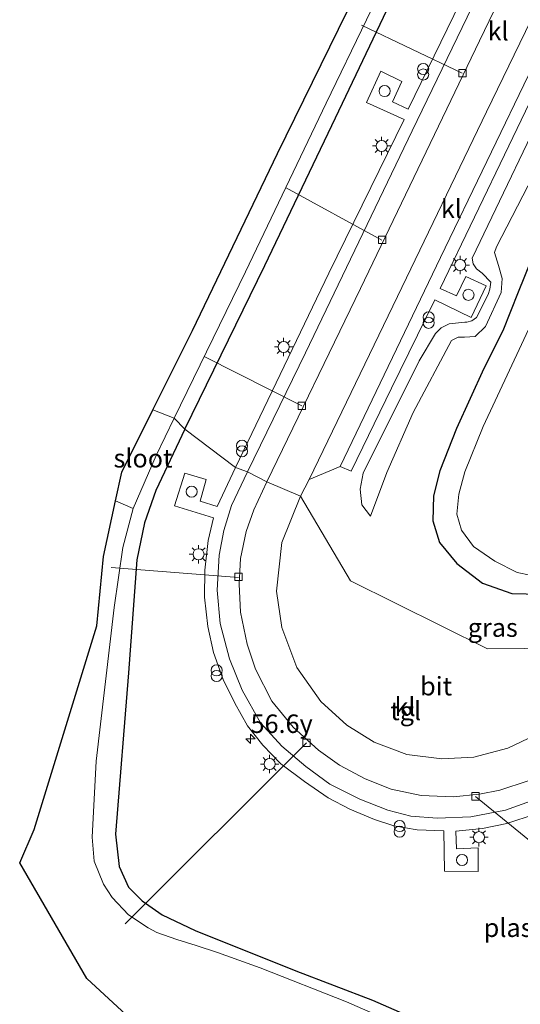
# Model space of a CAD drawing. Units: metres. Extents: x 100277 to 109942, y 499998 to 506250.
# Drawn here: x 108115 to 108183, y 501213 to 501346 of the extents above; entities that cross this region are included whole.
import ezdxf
from ezdxf.enums import TextEntityAlignment as Align

# ---------------------------------------------------------------- set-up
doc = ezdxf.new("R2010")
doc.units = ezdxf.units.M
doc.layers.get('0').update_dxf_attribs({"lineweight": 25})
for name, color, linetype, lineweight in [('B-ME-AL-OVERIG-L-B1', 7, 'Continuous', 18), ('B-ME-AM-KILOMETR-S-B1', 7, 'Continuous', 18), ('B-ME-GW-INSTEEKWATERGANG-L-B1', 10, 'Continuous', 25), ('B-ME-GW-KRUINLIJN-L-B1', 93, 'Continuous', 18), ('B-ME-GW-TEENLIJN-L-B1', 93, 'Continuous', 18), ('B-ME-IE-GRASLAND-GV-B6', 93, 'Continuous', 18), ('B-ME-IE-HULPGEOMETRIE-L-B1', 53, 'Continuous', 18), ('B-ME-IE-INRICHTINGSELEMENT-S-B1', 253, 'Continuous', 18), ('B-ME-IE-MEUBILAIR_WEGMEUBILAIR-LICHTMAST-S-B1', 8, 'Continuous', 18), ('B-ME-KG-KADASTRAAL-OPNAMEDTMGRENS-L-B1', 10, 'Continuous', 25), ('B-ME-OB-WATERLIJN-L-B1', 133, 'OB-WATERLIJN', 18), ('B-ME-OG-WATER-GV-B6', 153, 'Continuous', 18), ('B-ME-VH-VERH_SOORT-BITUMEN-GV-B6', 8, 'IE-TERREINAFSCHEIDING-NATUURLIJK-HOUTWAL', 18), ('B-ME-VH-VERH_SOORT-KLINKERS-GV-B6', 8, 'IE-TERREINAFSCHEIDING-NATUURLIJK-HOUTWAL', 18), ('B-ME-VH-VERH_SOORT-TEGELS-GV-B6', 8, 'Continuous', 18), ('B-ME-VV-KOLK-S-B1', 8, 'Continuous', 18)]:
    doc.layers.add(name, color=color, linetype=linetype, lineweight=lineweight)
doc.styles.add('NLCS-ISO', font='NLCS-ISO.TTF')
doc.linetypes.add('IE-TERREINAFSCHEIDING-NATUURLIJK-HOUTWAL', pattern='A,7,-1.5,[67,NLCS.SHX,S=0.75,R=45,X=0,Y=0],-1.5,7,-1.5,[70,NLCS.SHX,S=0.75,R=0,X=0,Y=0],-1.5', length=20)
doc.linetypes.add('OB-WATERLIJN', pattern='A,10,[32,NLCS.SHX,S=2,R=0,X=0,Y=0],-12', length=22)

# ---------------------------------------------------------------- blocks, each defined once
blk = doc.blocks.new('dtb')
blk.add_circle((0, 0), 0.75)
blk = doc.blocks.new('prullenbak')
for centre in [(-0.375, 0), (0.375, 0)]:
    blk.add_circle(centre, 0.75)
blk = doc.blocks.new('hecto')
for p, q in [((0, 0.625), (-0.625, 0)), ((0, -0.625), (0, 0.625)), ((-0.625, 0), (0.625, 0)), ((0.625, 0), (0, -0.625))]:
    blk.add_line(p, q)
blk = doc.blocks.new('kolk')
blk.add_lwpolyline([(-0.5, -0.5), (0.5, -0.5), (0.5, 0.5), (-0.5, 0.5)], close=True)
blk = doc.blocks.new('lantaarnpaal')
for p, q in [((-0.75, 0), (-1.25, 0)), ((-0.88, 0.88), (-0.53, 0.53)), ((0, 0.75), (0, 1.25)), ((0.53, 0.53), (0.88, 0.88)), ((0.75, 0), (1.25, 0)), ((-0.53, -0.53), (-0.88, -0.88)), ((0, -0.75), (0, -1.25)), ((0.53, -0.53), (0.88, -0.88))]:
    blk.add_line(p, q)
blk.add_circle((0, 0), 0.75)

msp = doc.modelspace()

# ---------------------------------------------------------------- linework, layer by layer
at = {"layer": 'B-ME-AL-OVERIG-L-B1'}
for p, q in [((108174.884, 501338.829, 0.043), (108161.267, 501345.321, -1.099)), ((108151.009, 501323.395, -1.055), (108164.04, 501316.267, 0.046)), ((108153.233, 501293.847, 0.071), (108140.098, 501300.453, -0.943)), ((108127.424, 501271.967, -0.867), (108144.654, 501270.604, 0.075)), ((108129.303, 501223.745, -1.127), (108153.836, 501248.241, 0.089)), ((108176.696, 501240.997, 0.067), (108197.607, 501223.837, -1.435))]:
    msp.add_line(p, q, dxfattribs=at)
at = {"layer": 'B-ME-GW-INSTEEKWATERGANG-L-B1'}
for points in [[(108137.394, 501290.667, -0.112), (108148.226, 501312.799, -0.026), (108157.743, 501332.782, -0.035), (108167.951, 501354.228, -0.043), (108178.158, 501375.39, -0.08), (108184.483, 501389.102, -0.172), (108186.016, 501391.198, -0.191), (108188.777, 501392.806, -0.18), (108195.528, 501395.126, -0.015), (108207.004, 501399.69, 0.071), (108217.975, 501404.436, 0.096), (108222.317, 501406.857, 0.088), (108224.462, 501408.797, 0.06), (108226.042, 501411.43, -0.021), (108227.285, 501415.479, -0.038), (108227.901, 501421.682, -0.063), (108227.967, 501428.151, -0.113)], [(108186.099, 501318.126, -0.113), (108182.471, 501309.219, -0.27), (108180.422, 501303.984, -0.317), (108177.818, 501298.905, -0.216), (108174.139, 501290.774, -0.172), (108171.863, 501285.043, -0.214), (108171.015, 501281.66, -0.228), (108170.938, 501278.288, -0.256), (108171.852, 501275.333, -0.303), (108174.164, 501272.501, -0.286), (108177.636, 501269.828, -0.3), (108181.628, 501268.421, -0.292), (108185.494, 501268.357, -0.286)], [(108137.394, 501290.667, -0.112), (108133.477, 501282.361, -0.062), (108131.939, 501277.989, -0.034), (108130.881, 501272.981, 0.022), (108129.786, 501257.7, 0.031), (108127.997, 501235.899, 0.028), (108128.492, 501231.512, 0.014), (108129.755, 501228.702, 0.022), (108131.627, 501226.875, -0.031), (108134.298, 501224.975, -0.011), (108138.779, 501222.866, -0.02), (108152.422, 501217.41, -0.09), (108162.757, 501213.4, -0.129), (108171.004, 501209.814, -0.104)]]:
    msp.add_polyline3d(points, dxfattribs=at)
at = {"layer": 'B-ME-GW-KRUINLIJN-L-B1'}
msp.add_polyline3d([(108187.926, 501338.175, 0.426), (108176.258, 501313.806, 0.393), (108176.382, 501313.038, 0.393), (108176.85, 501312.364, 0.387), (108177.615, 501311.799, 0.376), (108178.783, 501310.563, 0.284), (108178.66, 501309.632, 0.289), (108178.44, 501308.913, 0.289), (108176.857, 501305.787, 0.345), (108176.202, 501305.318, 0.34), (108175.554, 501305.165, 0.34), (108175.282, 501305.15, 0.342), (108173.129, 501304.938, 0.345), (108172.081, 501304.394, 0.351), (108171.282, 501303.639, 0.379), (108169.095, 501299.918, 0.365), (108161.523, 501284.738, 0.39), (108161.105, 501282.552, 0.295), (108161.347, 501280.45, 0.203), (108162.499, 501278.894, 0.063)], dxfattribs=at)
at = {"layer": 'B-ME-GW-TEENLIJN-L-B1'}
msp.add_polyline3d([(108162.499, 501278.894, 0.063), (108164.698, 501284.829, 0.108), (108168.285, 501292.928, 0.096), (108173.47, 501302.681, 0.032), (108174.37, 501303.111, 0.018), (108175.203, 501303.112, 0.021), (108176.657, 501303.192, -0.001), (108178.046, 501304.551, -0.127), (108180.161, 501309.147, -0.127), (108180.312, 501311.08, -0.043), (108179.836, 501312.821, 0.027), (108179.269, 501314.567, 0.08), (108179.533, 501315.356, 0.083), (108187.337, 501330.438, 0.119), (108191.209, 501338.991, 0.217), (108192.809, 501341.613, 0.231), (108194.349, 501341.684, 0.219), (108194.926, 501341.706, 0.219), (108202.255, 501340.716, 0.113), (108219.597, 501337.672, -0.015), (108221.728, 501337.127, -0.04), (108224.354, 501335.715, -0.175)], dxfattribs=at)
at = {"layer": 'B-ME-IE-GRASLAND-GV-B6'}
for points in [[(108227.967, 501428.151, -0.113), (108227.901, 501421.682, -0.063), (108227.285, 501415.479, -0.038), (108226.042, 501411.43, -0.021), (108224.462, 501408.797, 0.06), (108222.317, 501406.857, 0.088), (108217.975, 501404.436, 0.096), (108207.004, 501399.69, 0.071), (108195.528, 501395.126, -0.015), (108188.777, 501392.806, -0.18), (108186.016, 501391.198, -0.191), (108184.483, 501389.102, -0.172), (108178.158, 501375.39, -0.08), (108167.951, 501354.228, -0.043), (108157.743, 501332.782, -0.035), (108148.226, 501312.799, -0.026), (108137.394, 501290.667, -0.112), (108135.939, 501292.157, -1.424)], [(108135.939, 501292.157, -1.424), (108145.587, 501311.964, -1.423), (108156.518, 501334.802, -1.423), (108167.4, 501357.361, -1.423), (108178.897, 501381.09, -1.423), (108183.591, 501390.6, -1.423), (108184.663, 501392.136, -1.423), (108185.456, 501392.851, -1.423), (108188.435, 501394.557, -1.423), (108194.395, 501396.876, -1.423), (108202.085, 501400.651, -1.423), (108213.398, 501405.843, -1.423), (108217.249, 501407.845, -1.423), (108220.609, 501409.819, -1.423), (108222.197, 501411.287, -1.423), (108222.997, 501412.997, -1.423), (108223.79, 501414.913, -1.423), (108224.421, 501416.882, -1.423), (108224.989, 501422.637, -1.423)], [(108179.034, 501357.509, 0.362), (108167.616, 501333.959, 0.359), (108165.487, 501334.969, 0.381), (108166.758, 501337.724, 0.384), (108163.916, 501339.103, 0.337), (108161.972, 501334.896, 0.345), (108167.036, 501332.56, 0.373), (108156.885, 501311.785, 0.354), (108144.233, 501285.508, 0.299), (108137.394, 501290.667, -0.112), (108148.226, 501312.799, -0.026), (108157.743, 501332.782, -0.035), (108167.951, 501354.228, -0.043)], [(108153.044, 501281.607, 0.17), (108154.19, 501283.877, 0.178), (108158.378, 501285.64, 0.345), (108159.894, 501284.998, 0.443), (108165.337, 501296.206, 0.429), (108171.184, 501308.16, 0.46), (108176.124, 501305.793, 0.401), (108178.151, 501310.063, 0.409), (108175.374, 501311.349, 0.426), (108174.122, 501308.736, 0.465), (108171.946, 501309.711, 0.46), (108181.194, 501329.025, 0.432), (108189.067, 501345.319, 0.468)], [(108187.337, 501330.438, 0.119), (108179.533, 501315.356, 0.083), (108179.269, 501314.567, 0.08), (108179.836, 501312.821, 0.027), (108180.312, 501311.08, -0.043), (108180.161, 501309.147, -0.127), (108178.046, 501304.551, -0.127), (108176.657, 501303.192, -0.001), (108175.203, 501303.112, 0.021), (108174.37, 501303.111, 0.018), (108173.47, 501302.681, 0.032), (108168.285, 501292.928, 0.096), (108164.698, 501284.829, 0.108), (108162.499, 501278.894, 0.063), (108161.347, 501280.45, 0.203), (108161.105, 501282.552, 0.295), (108161.523, 501284.738, 0.39), (108169.095, 501299.918, 0.365), (108171.282, 501303.639, 0.379), (108172.081, 501304.394, 0.351), (108173.129, 501304.938, 0.345), (108175.282, 501305.15, 0.342), (108175.554, 501305.165, 0.34), (108176.202, 501305.318, 0.34), (108176.857, 501305.787, 0.345), (108178.44, 501308.913, 0.289), (108178.66, 501309.632, 0.289), (108178.783, 501310.563, 0.284), (108177.615, 501311.799, 0.376), (108176.85, 501312.364, 0.387), (108176.382, 501313.038, 0.393), (108176.258, 501313.806, 0.393), (108187.926, 501338.175, 0.426)], [(108187.926, 501338.175, 0.426), (108176.258, 501313.806, 0.393), (108176.382, 501313.038, 0.393), (108176.85, 501312.364, 0.387), (108177.615, 501311.799, 0.376), (108178.783, 501310.563, 0.284), (108178.66, 501309.632, 0.289), (108178.44, 501308.913, 0.289), (108176.857, 501305.787, 0.345), (108176.202, 501305.318, 0.34), (108175.554, 501305.165, 0.34), (108175.282, 501305.15, 0.342), (108173.129, 501304.938, 0.345), (108172.081, 501304.394, 0.351), (108171.282, 501303.639, 0.379), (108169.095, 501299.918, 0.365), (108161.523, 501284.738, 0.39), (108161.105, 501282.552, 0.295), (108161.347, 501280.45, 0.203), (108162.499, 501278.894, 0.063), (108164.698, 501284.829, 0.108), (108168.285, 501292.928, 0.096), (108173.47, 501302.681, 0.032), (108174.37, 501303.111, 0.018), (108175.203, 501303.112, 0.021), (108176.657, 501303.192, -0.001), (108178.046, 501304.551, -0.127), (108180.161, 501309.147, -0.127), (108180.312, 501311.08, -0.043), (108179.836, 501312.821, 0.027), (108179.269, 501314.567, 0.08), (108179.533, 501315.356, 0.083), (108187.337, 501330.438, 0.119)], [(108185.494, 501268.357, -0.286), (108181.628, 501268.421, -0.292), (108177.636, 501269.828, -0.3), (108174.164, 501272.501, -0.286), (108171.852, 501275.333, -0.303), (108170.938, 501278.288, -0.256), (108171.015, 501281.66, -0.228), (108171.863, 501285.043, -0.214), (108174.139, 501290.774, -0.172), (108177.818, 501298.905, -0.216), (108180.422, 501303.984, -0.317), (108182.471, 501309.219, -0.27), (108186.099, 501318.126, -0.113)], [(108186.099, 501318.126, -0.113), (108182.471, 501309.219, -0.27), (108180.422, 501303.984, -0.317), (108177.818, 501298.905, -0.216), (108174.139, 501290.774, -0.172), (108171.863, 501285.043, -0.214), (108171.015, 501281.66, -0.228), (108170.938, 501278.288, -0.256), (108171.852, 501275.333, -0.303), (108174.164, 501272.501, -0.286), (108177.636, 501269.828, -0.3), (108181.628, 501268.421, -0.292), (108185.494, 501268.357, -0.286)], [(108184.883, 501306.269, -1.502), (108177.754, 501291.051, -1.502), (108175.256, 501284.885, -1.502), (108174.436, 501281.888, -1.502), (108174.161, 501279.171, -1.502), (108174.814, 501277.004, -1.502), (108176.453, 501274.815, -1.502), (108179.333, 501272.829, -1.502), (108182.351, 501271.306, -1.502), (108184.12, 501270.938, -1.502)], [(108171.941, 501207.661, -1.424), (108159.244, 501213.211, -1.424), (108147.596, 501217.794, -1.424), (108141.786, 501219.855, -1.424), (108138.919, 501220.8, -1.424), (108136.313, 501221.645, -1.424), (108133.618, 501222.568, -1.424), (108132.404, 501223.222, -1.424), (108129.786, 501224.955, -1.424), (108127.565, 501227.313, -1.424), (108126.371, 501229.108, -1.424), (108125.134, 501232.22, -1.424), (108124.837, 501235.463, -1.424), (108125.403, 501245.763, -1.424), (108127.807, 501266.53, -1.424), (108128.975, 501274.686, -1.424), (108130.406, 501279.921, -1.424), (108133.502, 501287.12, -1.424), (108135.939, 501292.157, -1.424), (108137.394, 501290.667, -0.112)], [(108171.004, 501209.814, -0.104), (108162.757, 501213.4, -0.129), (108152.422, 501217.41, -0.09), (108138.779, 501222.866, -0.02), (108134.298, 501224.975, -0.011), (108131.627, 501226.875, -0.031), (108129.755, 501228.702, 0.022), (108128.492, 501231.512, 0.014), (108127.997, 501235.899, 0.028), (108129.786, 501257.7, 0.031), (108130.881, 501272.981, 0.022), (108131.939, 501277.989, -0.034), (108133.477, 501282.361, -0.062), (108137.394, 501290.667, -0.112), (108144.233, 501285.508, 0.299)], [(108137.394, 501290.667, -0.112), (108133.477, 501282.361, -0.062), (108131.939, 501277.989, -0.034), (108130.881, 501272.981, 0.022), (108129.786, 501257.7, 0.031), (108127.997, 501235.899, 0.028), (108128.492, 501231.512, 0.014), (108129.755, 501228.702, 0.022), (108131.627, 501226.875, -0.031), (108134.298, 501224.975, -0.011), (108138.779, 501222.866, -0.02), (108152.422, 501217.41, -0.09), (108162.757, 501213.4, -0.129), (108171.004, 501209.814, -0.104)], [(108144.233, 501285.508, 0.299), (108141.752, 501280.227, 0.31), (108139.48, 501280.942, 0.31), (108140.288, 501283.859, 0.307), (108137.405, 501284.728, 0.252), (108135.99, 501280.316, 0.243), (108141.25, 501278.671, 0.31), (108140.556, 501275.617, 0.316), (108140.086, 501271.581, 0.305), (108140.052, 501267.941, 0.349), (108140.481, 501263.964, 0.38), (108141.267, 501260.482, 0.389), (108142.588, 501256.807, 0.391), (108144.129, 501253.611, 0.33), (108145.881, 501250.52, 0.361), (108147.916, 501247.939, 0.375), (108150.364, 501245.384, 0.372), (108153.567, 501242.985, 0.405), (108156.768, 501240.775, 0.375), (108159.689, 501239.283, 0.366), (108163.031, 501237.885, 0.363), (108165.654, 501237.03, 0.361), (108168.803, 501236.484, 0.363), (108172.402, 501236.312, 0.355), (108172.514, 501230.864, 0.363), (108177.074, 501230.816, 0.363), (108177.066, 501234.029, 0.369), (108174.112, 501233.914, 0.372), (108174.04, 501236.275, 0.358), (108177.657, 501236.663, 0.349), (108180.924, 501237.303, 0.358), (108184.78, 501238.575, 0.33)], [(108159.791, 501270.152, 0.078), (108178.324, 501260.935, -0.011), (108208.308, 501261.247, 0.207), (108196.556, 501255.136, 0.201), (108187.599, 501250.643, 0.165), (108181.077, 501247.538, 0.182), (108176.484, 501246.28, 0.179), (108172.143, 501246.056, 0.184), (108167.427, 501246.652, 0.148), (108162.993, 501248.341, 0.19), (108159.314, 501250.628, 0.204), (108155.791, 501253.849, 0.196), (108152.554, 501258.439, 0.162), (108150.502, 501263.827, 0.184), (108149.773, 501268.75, 0.117), (108150.521, 501275.35, 0.142), (108153.044, 501281.607, 0.17), (108159.791, 501270.152, 0.078)], [(108208.308, 501261.247, 0.207), (108178.324, 501260.935, -0.011), (108159.791, 501270.152, 0.078), (108153.044, 501281.607, 0.17)]]:
    msp.add_polyline3d(points, dxfattribs=at)
at = {"layer": 'B-ME-IE-HULPGEOMETRIE-L-B1'}
msp.add_line((108128.009, 501280.99, -1.424), (108130.406, 501279.921, -1.424), dxfattribs=at)
msp.add_polyline3d([(108282.276, 501231.674, 0.419), (108273.474, 501234.289, 0.198), (108269.3166, 501235.9382, 0.1226), (108268.367, 501235.605, 0.156), (108266.007, 501235.998, 0.039), (108262.81, 501244.638, -0.025), (108254.557, 501250.441, -0.095), (108243.309, 501255.14, -0.078), (108231.852, 501257.993, 0.073), (108220.474, 501256.729, 0.137), (108215.209, 501256.944, 0.294), (108212.924, 501257.895, 0.173), (108208.308, 501261.247, 0.207), (108178.324, 501260.935, -0.011), (108159.791, 501270.152, 0.078), (108153.044, 501281.607, 0.17), (108148.469, 501283.567, 0.128), (108145.842, 501284.891, 0.254), (108144.233, 501285.508, 0.299), (108137.394, 501290.667, -0.112), (108135.939, 501292.157, -1.424), (108133.059, 501293.299, -1.424)], dxfattribs=at)
at = {"layer": 'B-ME-KG-KADASTRAAL-OPNAMEDTMGRENS-L-B1'}
for points in [[(108133.059, 501293.299, -1.424), (108138.407, 501304.012, -1.423), (108149.898, 501327.961, -1.423), (108168.792, 501366.537, -1.423), (108177.059, 501383.635, -1.423), (108187.276, 501402.507, -1.423), (108199.268, 501423.923, -1.423), (108220.966, 501464.614, -1.423), (108235.032, 501487.428, -1.423), (108239.605, 501494.883, -0.879), (108252.993, 501520.178, -0.51), (108255.842, 501525.953, -0.286), (108256.7972, 501527.8899, -0.2933), (108258.473, 501531.288, -0.306)], [(108128.009, 501280.99, -1.424), (108128.856, 501284.879, -1.424), (108133.059, 501293.299, -1.424)], [(108118.802, 500992.863, -0.594), (108122.946, 501004.456, -0.942), (108123.23, 501005.314, -1.424), (108125.245, 501011.484, -1.424), (108125.566, 501012.466, -0.877), (108127.446, 501018.223, -0.806), (108160.457, 501117.692, -0.794), (108168.358, 501141.301, -0.871), (108168.803, 501142.634, -1.424), (108169.606, 501145.041, -1.424), (108169.765, 501145.518, -1.295), (108173.658, 501157.497, -1.424), (108182.42, 501184.978, -1.424), (108181.025, 501185.584, -1.424), (108136.488, 501204.933, -1.424), (108124.142, 501216.335, -1.424), (108115.045, 501232.015, -1.424), (108116.994, 501236.5, -1.424), (108125.491, 501264.074, -1.424), (108126.368, 501273.449, -1.424), (108128.009, 501280.99, -1.424)]]:
    msp.add_polyline3d(points, dxfattribs=at)
at = {"layer": 'B-ME-OB-WATERLIJN-L-B1'}
msp.add_polyline3d([(108171.941, 501207.661, -1.424), (108159.244, 501213.211, -1.424), (108147.596, 501217.794, -1.424), (108141.786, 501219.855, -1.424), (108138.919, 501220.8, -1.424), (108136.313, 501221.645, -1.424), (108133.618, 501222.568, -1.424), (108132.404, 501223.222, -1.424), (108129.786, 501224.955, -1.424), (108127.565, 501227.313, -1.424), (108126.371, 501229.108, -1.424), (108125.134, 501232.22, -1.424), (108124.837, 501235.463, -1.424), (108125.403, 501245.763, -1.424), (108127.807, 501266.53, -1.424), (108128.975, 501274.686, -1.424), (108130.406, 501279.921, -1.424)], dxfattribs=at)
at = {"layer": 'B-ME-OG-WATER-GV-B6'}
for points in [[(108135.939, 501292.157, -1.424), (108133.059, 501293.299, -1.424), (108138.407, 501304.012, -1.423), (108149.898, 501327.961, -1.423), (108168.792, 501366.537, -1.423), (108177.059, 501383.635, -1.423), (108187.276, 501402.507, -1.423), (108199.268, 501423.923, -1.423)], [(108224.989, 501422.637, -1.423), (108224.421, 501416.882, -1.423), (108223.79, 501414.913, -1.423), (108222.997, 501412.997, -1.423), (108222.197, 501411.287, -1.423), (108220.609, 501409.819, -1.423), (108217.249, 501407.845, -1.423), (108213.398, 501405.843, -1.423), (108202.085, 501400.651, -1.423), (108194.395, 501396.876, -1.423), (108188.435, 501394.557, -1.423), (108185.456, 501392.851, -1.423), (108184.663, 501392.136, -1.423), (108183.591, 501390.6, -1.423), (108178.897, 501381.09, -1.423), (108167.4, 501357.361, -1.423), (108156.518, 501334.802, -1.423), (108145.587, 501311.964, -1.423), (108135.939, 501292.157, -1.424)], [(108184.12, 501270.938, -1.502), (108182.351, 501271.306, -1.502), (108179.333, 501272.829, -1.502), (108176.453, 501274.815, -1.502), (108174.814, 501277.004, -1.502), (108174.161, 501279.171, -1.502), (108174.436, 501281.888, -1.502), (108175.256, 501284.885, -1.502), (108177.754, 501291.051, -1.502), (108184.883, 501306.269, -1.502)], [(108130.406, 501279.921, -1.424), (108128.009, 501280.99, -1.424), (108128.856, 501284.879, -1.424), (108133.059, 501293.299, -1.424), (108135.939, 501292.157, -1.424), (108133.502, 501287.12, -1.424), (108130.406, 501279.921, -1.424)], [(108136.488, 501204.933, -1.424), (108124.142, 501216.335, -1.424), (108115.045, 501232.015, -1.424), (108116.994, 501236.5, -1.424), (108125.491, 501264.074, -1.424), (108126.368, 501273.449, -1.424), (108128.009, 501280.99, -1.424), (108130.406, 501279.921, -1.424), (108128.975, 501274.686, -1.424), (108127.807, 501266.53, -1.424), (108125.403, 501245.763, -1.424), (108124.837, 501235.463, -1.424), (108125.134, 501232.22, -1.424), (108126.371, 501229.108, -1.424), (108127.565, 501227.313, -1.424), (108129.786, 501224.955, -1.424), (108132.404, 501223.222, -1.424), (108133.618, 501222.568, -1.424), (108136.313, 501221.645, -1.424), (108138.919, 501220.8, -1.424), (108141.786, 501219.855, -1.424), (108147.596, 501217.794, -1.424), (108159.244, 501213.211, -1.424), (108171.941, 501207.661, -1.424)]]:
    msp.add_polyline3d(points, dxfattribs=at)
at = {"layer": 'B-ME-VH-VERH_SOORT-BITUMEN-GV-B6'}
for points in [[(108190.222, 501358.473, 0.205), (108178.184, 501333.601, 0.147), (108166.138, 501308.614, 0.119), (108154.19, 501283.877, 0.178), (108153.044, 501281.607, 0.17), (108148.469, 501283.567, 0.128), (108161.138, 501309.696, 0.085), (108177.248, 501343.2, 0.066), (108186.547, 501362.455, 0.049)], [(108183.838, 501243.082, 0.056), (108179.998, 501241.814, 0.039), (108177.253, 501241.306, 0.045), (108173.694, 501240.943, 0.07), (108169.337, 501241.129, 0.073), (108165.308, 501241.991, 0.075), (108161.76, 501243.364, 0.084), (108158.29, 501245.234, 0.106), (108155.459, 501247.226, 0.103), (108152.028, 501250.344, 0.092), (108149.158, 501253.881, 0.089), (108146.962, 501258.225, 0.089), (108145.803, 501261.584, 0.084), (108144.901, 501265.928, 0.075), (108144.739, 501269.686, 0.078), (108144.93, 501273.159, 0.075), (108145.684, 501276.848, 0.095), (108146.715, 501279.781, 0.087), (108148.469, 501283.567, 0.128), (108153.044, 501281.607, 0.17), (108150.521, 501275.35, 0.142), (108149.773, 501268.75, 0.117), (108150.502, 501263.827, 0.184), (108152.554, 501258.439, 0.162), (108155.791, 501253.849, 0.196), (108159.314, 501250.628, 0.204), (108162.993, 501248.341, 0.19), (108167.427, 501246.652, 0.148), (108172.143, 501246.056, 0.184), (108176.484, 501246.28, 0.179), (108181.077, 501247.538, 0.182), (108187.599, 501250.643, 0.165)]]:
    msp.add_polyline3d(points, dxfattribs=at)
at = {"layer": 'B-ME-VH-VERH_SOORT-KLINKERS-GV-B6'}
for points in [[(108186.547, 501362.455, 0.049), (108177.248, 501343.2, 0.066), (108161.138, 501309.696, 0.085), (108148.469, 501283.567, 0.128), (108145.842, 501284.891, 0.254), (108153.694, 501301.017, 0.25), (108168.153, 501331.037, 0.247), (108182.348, 501360.437, 0.273)], [(108154.19, 501283.877, 0.178), (108166.138, 501308.614, 0.119), (108178.184, 501333.601, 0.147), (108190.222, 501358.473, 0.205), (108190.853, 501352.855, 0.32), (108184.519, 501339.868, 0.312), (108171.991, 501313.916, 0.314), (108158.378, 501285.64, 0.345), (108154.19, 501283.877, 0.178)], [(108186.903, 501241.328, 0.221), (108180.772, 501239.123, 0.224), (108176.09, 501238.213, 0.212), (108171.526, 501238.033, 0.229), (108167.936, 501238.325, 0.232), (108164.865, 501239.11, 0.226), (108161.059, 501240.597, 0.249), (108157.01, 501242.665, 0.291), (108153.75, 501245.026, 0.305), (108150.498, 501247.767, 0.268), (108147.64, 501250.944, 0.296), (108145.129, 501255.355, 0.266), (108143.406, 501259.608, 0.324), (108142.145, 501264.371, 0.307), (108141.761, 501268.895, 0.257), (108142.025, 501273.609, 0.232), (108142.641, 501276.968, 0.252), (108143.701, 501280.368, 0.268), (108145.842, 501284.891, 0.254), (108148.469, 501283.567, 0.128)], [(108148.469, 501283.567, 0.128), (108146.715, 501279.781, 0.087), (108145.684, 501276.848, 0.095), (108144.93, 501273.159, 0.075), (108144.739, 501269.686, 0.078), (108144.901, 501265.928, 0.075), (108145.803, 501261.584, 0.084), (108146.962, 501258.225, 0.089), (108149.158, 501253.881, 0.089), (108152.028, 501250.344, 0.092), (108155.459, 501247.226, 0.103), (108158.29, 501245.234, 0.106), (108161.76, 501243.364, 0.084), (108165.308, 501241.991, 0.075), (108169.337, 501241.129, 0.073), (108173.694, 501240.943, 0.07), (108177.253, 501241.306, 0.045), (108179.998, 501241.814, 0.039), (108183.838, 501243.082, 0.056)]]:
    msp.add_polyline3d(points, dxfattribs=at)
at = {"layer": 'B-ME-VH-VERH_SOORT-TEGELS-GV-B6'}
for points in [[(108182.348, 501360.437, 0.273), (108168.153, 501331.037, 0.247), (108153.694, 501301.017, 0.25), (108145.842, 501284.891, 0.254), (108144.233, 501285.508, 0.299), (108156.885, 501311.785, 0.354), (108167.036, 501332.56, 0.373), (108161.972, 501334.896, 0.345), (108163.916, 501339.103, 0.337), (108166.758, 501337.724, 0.384), (108165.487, 501334.969, 0.381), (108167.616, 501333.959, 0.359), (108179.034, 501357.509, 0.362)], [(108225.095, 501340.826, 0.388), (108224.871, 501339.255, 0.343), (108215.511, 501340.861, 0.303), (108202.107, 501343.145, 0.373), (108189.067, 501345.319, 0.468), (108181.194, 501329.025, 0.432), (108171.946, 501309.711, 0.46), (108174.122, 501308.736, 0.465), (108175.374, 501311.349, 0.426), (108178.151, 501310.063, 0.409), (108176.124, 501305.793, 0.401), (108171.184, 501308.16, 0.46), (108165.337, 501296.206, 0.429), (108159.894, 501284.998, 0.443), (108158.378, 501285.64, 0.345), (108171.991, 501313.916, 0.314), (108184.519, 501339.868, 0.312), (108190.853, 501352.855, 0.32), (108192.389, 501352.117, 0.421), (108189.703, 501346.74, 0.485), (108205.448, 501344.16, 0.393), (108218.796, 501341.897, 0.365), (108225.095, 501340.826, 0.388)], [(108184.78, 501238.575, 0.33), (108180.924, 501237.303, 0.358), (108177.657, 501236.663, 0.349), (108174.04, 501236.275, 0.358), (108174.112, 501233.914, 0.372), (108177.066, 501234.029, 0.369), (108177.074, 501230.816, 0.363), (108172.514, 501230.864, 0.363), (108172.402, 501236.312, 0.355), (108168.803, 501236.484, 0.363), (108165.654, 501237.03, 0.361), (108163.031, 501237.885, 0.363), (108159.689, 501239.283, 0.366), (108156.768, 501240.775, 0.375), (108153.567, 501242.985, 0.405), (108150.364, 501245.384, 0.372), (108147.916, 501247.939, 0.375), (108145.881, 501250.52, 0.361), (108144.129, 501253.611, 0.33), (108142.588, 501256.807, 0.391), (108141.267, 501260.482, 0.389), (108140.481, 501263.964, 0.38), (108140.052, 501267.941, 0.349), (108140.086, 501271.581, 0.305), (108140.556, 501275.617, 0.316), (108141.25, 501278.671, 0.31), (108135.99, 501280.316, 0.243), (108137.405, 501284.728, 0.252), (108140.288, 501283.859, 0.307), (108139.48, 501280.942, 0.31), (108141.752, 501280.227, 0.31), (108144.233, 501285.508, 0.299), (108145.842, 501284.891, 0.254), (108143.701, 501280.368, 0.268), (108142.641, 501276.968, 0.252), (108142.025, 501273.609, 0.232), (108141.761, 501268.895, 0.257), (108142.145, 501264.371, 0.307), (108143.406, 501259.608, 0.324), (108145.129, 501255.355, 0.266), (108147.64, 501250.944, 0.296), (108150.498, 501247.767, 0.268), (108153.75, 501245.026, 0.305), (108157.01, 501242.665, 0.291), (108161.059, 501240.597, 0.249), (108164.865, 501239.11, 0.226), (108167.936, 501238.325, 0.232), (108171.526, 501238.033, 0.229), (108176.09, 501238.213, 0.212), (108180.772, 501239.123, 0.224), (108186.903, 501241.328, 0.221)]]:
    msp.add_polyline3d(points, dxfattribs=at)

# ---------------------------------------------------------------- block references
at = {"layer": 'B-ME-AM-KILOMETR-S-B1', "rotation": 90}
msp.add_blockref('hecto', (108146.279, 501248.793, 0.377), dxfattribs=at)
at = {"layer": 'B-ME-IE-INRICHTINGSELEMENT-S-B1', "rotation": 90}
for name, p in [('prullenbak', (108169.627, 501339.035, 0.435)), ('dtb', (108164.403, 501336.418, 0.46)), ('dtb', (108175.755, 501308.849, 0.493)), ('prullenbak', (108170.368, 501305.439, 0.463)), ('prullenbak', (108145.126, 501288.057, 0.323)), ('dtb', (108138.308, 501282.222, 0.391)), ('prullenbak', (108141.678, 501257.661, 0.355)), ('prullenbak', (108166.43, 501236.599, 0.417)), ('dtb', (108174.891, 501232.377, 0.459))]:
    msp.add_blockref(name, p, dxfattribs=at)
at = {"layer": 'B-ME-IE-MEUBILAIR_WEGMEUBILAIR-LICHTMAST-S-B1', "rotation": 90}
for p in [(108164.006, 501328.989, 0.387), (108174.628, 501312.887, 0.465), (108150.752, 501301.794, 0.345), (108139.239, 501273.754, 0.341), (108148.848, 501245.372, 0.411), (108177.17, 501235.472, 0.349)]:
    msp.add_blockref('lantaarnpaal', p, dxfattribs=at)
at = {"layer": 'B-ME-VV-KOLK-S-B1', "rotation": 90}
for p in [(108174.933, 501338.839, 0.085), (108164.06, 501316.28, 0.083), (108153.199, 501293.815, 0.06), (108144.637, 501270.695, 0.081), (108153.858, 501248.25, 0.081), (108176.696, 501240.997, 0.067)]:
    msp.add_blockref('kolk', p, dxfattribs=at)

# ---------------------------------------------------------------- texts
at = {"layer": 'B-ME-AM-KILOMETR-S-B1', "ltscale": 0.2, "style": 'NLCS-ISO'}
msp.add_text('56.6y', height=2.5, dxfattribs=at).set_placement((108146.279, 501248.793, 0.377), align=Align.BOTTOM_LEFT)
at = {"layer": 'B-ME-IE-GRASLAND-GV-B6', "ltscale": 0.2, "style": 'NLCS-ISO'}
msp.add_text('gras', height=2.5, dxfattribs=at).set_placement((108179.0405, 501263.8315), align=Align.MIDDLE_CENTER)
at = {"layer": 'B-ME-OG-WATER-GV-B6', "ltscale": 0.2, "style": 'NLCS-ISO'}
for s, p in [('sloot', (108131.7316, 501286.7402)), ('plas', (108181.1145, 501223.2222))]:
    msp.add_text(s, height=2.5, dxfattribs=at).set_placement(p, align=Align.MIDDLE_CENTER)
at = {"layer": 'B-ME-VH-VERH_SOORT-BITUMEN-GV-B6', "ltscale": 0.2, "style": 'NLCS-ISO'}
msp.add_text('bit', height=2.5, dxfattribs=at).set_placement((108171.3825, 501255.9053), align=Align.MIDDLE_CENTER)
at = {"layer": 'B-ME-VH-VERH_SOORT-KLINKERS-GV-B6', "ltscale": 0.2, "style": 'NLCS-ISO'}
for p in [(108179.7648, 501344.5154), (108173.4486, 501320.5009), (108167.1823, 501253.1194)]:
    msp.add_text('kl', height=2.5, dxfattribs=at).set_placement(p, align=Align.MIDDLE_CENTER)
at = {"layer": 'B-ME-VH-VERH_SOORT-TEGELS-GV-B6', "ltscale": 0.2, "style": 'NLCS-ISO'}
msp.add_text('tgl', height=2.5, dxfattribs=at).set_placement((108167.2573, 501252.5569), align=Align.MIDDLE_CENTER)

doc.saveas('drawing.dxf')
